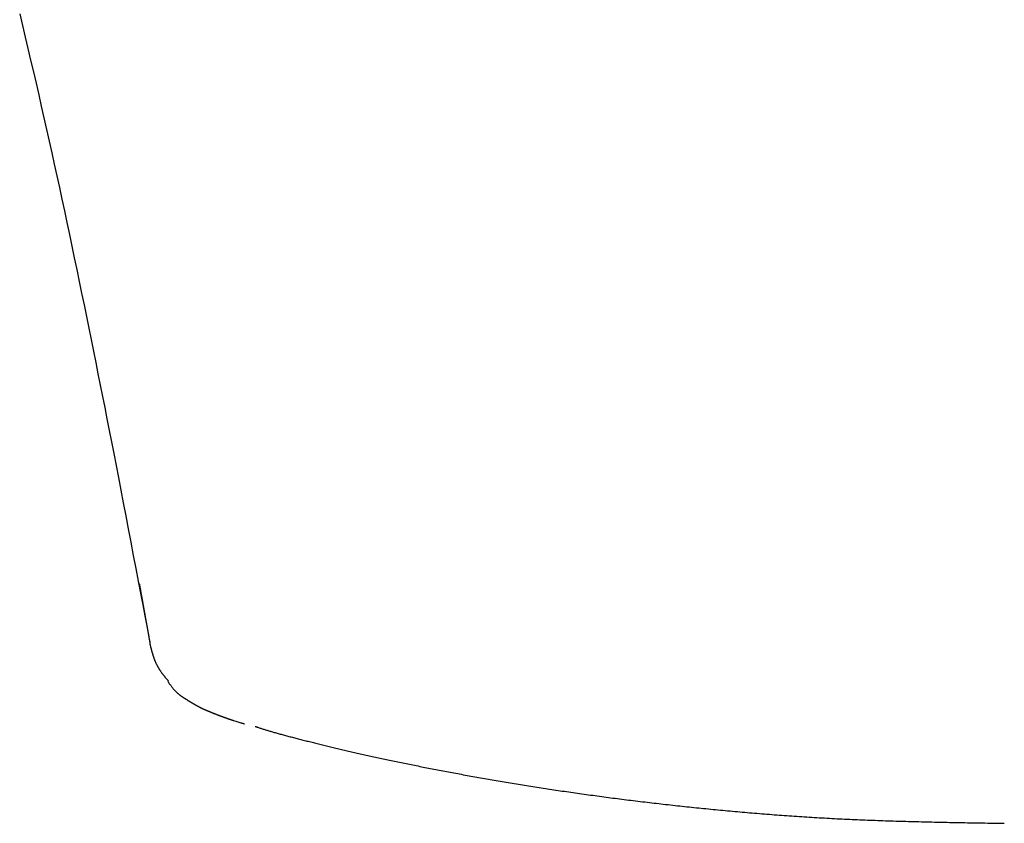
# Model space of a CAD drawing. Units: inches. Extents: x 91 to 897, y 56 to 574.
# Drawn here: x 124 to 130, y 438 to 443 of the extents above; entities that cross this region are included whole.
import ezdxf

# ---------------------------------------------------------------- set-up
doc = ezdxf.new("R2010")
doc.units = ezdxf.units.IN
doc.header["$MEASUREMENT"] = 0

msp = doc.modelspace()

# ---------------------------------------------------------------- linework, layer by layer
for p, q in [((124.416, 443.0211), (124.4326, 442.9515)), ((124.4326, 442.9515), (124.4492, 442.882)), ((124.4492, 442.882), (124.4656, 442.8126)), ((124.4656, 442.8126), (124.482, 442.7431)), ((124.482, 442.7431), (124.4982, 442.6736)), ((124.4982, 442.6736), (124.5143, 442.6041)), ((124.5143, 442.6041), (124.5303, 442.5346)), ((124.5303, 442.5346), (124.5462, 442.4651)), ((124.5462, 442.4651), (124.562, 442.3955)), ((124.562, 442.3955), (124.5777, 442.3259)), ((124.5777, 442.3259), (124.5933, 442.2561)), ((124.5933, 442.2561), (124.6088, 442.1863)), ((124.6088, 442.1863), (124.6242, 442.1165)), ((124.6242, 442.1165), (124.6395, 442.0465)), ((124.6395, 442.0465), (124.6548, 441.9764)), ((124.6548, 441.9764), (124.67, 441.9062)), ((124.67, 441.9062), (124.6851, 441.8358)), ((124.6851, 441.8358), (124.7002, 441.7653)), ((124.7002, 441.7653), (124.7152, 441.6947)), ((124.7152, 441.6947), (124.7301, 441.624)), ((124.7301, 441.624), (124.7449, 441.5532)), ((124.7449, 441.5532), (124.7597, 441.4825)), ((124.7597, 441.4825), (124.7744, 441.4118)), ((124.7744, 441.4118), (124.7889, 441.3412)), ((124.7889, 441.3412), (124.8034, 441.2708)), ((124.8034, 441.2708), (124.8177, 441.2007)), ((124.8177, 441.2007), (124.8319, 441.1309)), ((124.8319, 441.1309), (124.846, 441.0614)), ((124.846, 441.0614), (124.8599, 440.9923)), ((124.8599, 440.9923), (124.8737, 440.9237)), ((124.8737, 440.9237), (124.8873, 440.8555)), ((124.8873, 440.8555), (124.9008, 440.7877)), ((124.9008, 440.7877), (124.9143, 440.7199)), ((124.9143, 440.7199), (124.9277, 440.6521)), ((124.9277, 440.6521), (124.9411, 440.5839)), ((124.9411, 440.5839), (124.9546, 440.5152)), ((124.9546, 440.5152), (124.9682, 440.4458)), ((124.9682, 440.4458), (124.9819, 440.3754)), ((124.9819, 440.3754), (124.9958, 440.3038)), ((124.9958, 440.3038), (125.0099, 440.2309)), ((125.0099, 440.2309), (125.0243, 440.1564)), ((125.0243, 440.1564), (125.039, 440.0801)), ((125.039, 440.0801), (125.054, 440.002)), ((125.054, 440.002), (125.0692, 439.9226)), ((125.0692, 439.9226), (125.0844, 439.8429)), ((125.0844, 439.8429), (125.0996, 439.7635)), ((125.0996, 439.7635), (125.1145, 439.6852)), ((125.1145, 439.6852), (125.1291, 439.6089)), ((125.1291, 439.6089), (125.1431, 439.5353)), ((125.1358, 439.5933), (125.1363, 439.5907)), ((125.1363, 439.5907), (125.1368, 439.5878)), ((125.1368, 439.5878), (125.1374, 439.5846)), ((125.1374, 439.5846), (125.138, 439.5811)), ((125.138, 439.5811), (125.1387, 439.5774)), ((125.1387, 439.5774), (125.1394, 439.5735)), ((125.1394, 439.5735), (125.1401, 439.5695)), ((125.1401, 439.5695), (125.1409, 439.5653)), ((125.1409, 439.5653), (125.1417, 439.5611)), ((125.1417, 439.5611), (125.1424, 439.5569)), ((125.1424, 439.5569), (125.1432, 439.5527)), ((125.1431, 439.5353), (125.1564, 439.4652)), ((125.1432, 439.5527), (125.1439, 439.5486)), ((125.1439, 439.5486), (125.1447, 439.5445)), ((125.1447, 439.5445), (125.1454, 439.5406)), ((125.1454, 439.5406), (125.1461, 439.5367)), ((125.1461, 439.5367), (125.1468, 439.5329)), ((125.1468, 439.5329), (125.1475, 439.5292)), ((125.1475, 439.5292), (125.1481, 439.5255)), ((125.1481, 439.5255), (125.1488, 439.5219)), ((125.1488, 439.5219), (125.1494, 439.5183)), ((125.1494, 439.5183), (125.1501, 439.5147)), ((125.1501, 439.5147), (125.1508, 439.5111)), ((125.1508, 439.5111), (125.1514, 439.5075)), ((125.1514, 439.5075), (125.1521, 439.5039)), ((125.1521, 439.5039), (125.1527, 439.5002)), ((125.1527, 439.5002), (125.1534, 439.4966)), ((125.1534, 439.4966), (125.1541, 439.4929)), ((125.1541, 439.4929), (125.1547, 439.4892)), ((125.1547, 439.4892), (125.1554, 439.4854)), ((125.1554, 439.4854), (125.1561, 439.4817)), ((125.1561, 439.4817), (125.1568, 439.478)), ((125.1564, 439.4652), (125.169, 439.3994)), ((125.1568, 439.478), (125.1574, 439.4742)), ((125.1574, 439.4742), (125.1581, 439.4704)), ((125.1581, 439.4704), (125.1588, 439.4667)), ((125.1588, 439.4667), (125.1595, 439.4629)), ((125.1595, 439.4629), (125.1602, 439.4592)), ((125.1602, 439.4592), (125.1608, 439.4554)), ((125.1608, 439.4554), (125.1615, 439.4517)), ((125.1615, 439.4517), (125.1622, 439.4479)), ((125.1622, 439.4479), (125.1629, 439.4442)), ((125.1629, 439.4442), (125.1635, 439.4405)), ((125.1635, 439.4405), (125.1642, 439.4367)), ((125.1642, 439.4367), (125.1649, 439.433)), ((125.1649, 439.433), (125.1655, 439.4293)), ((125.1655, 439.4293), (125.1662, 439.4256)), ((125.1662, 439.4256), (125.1669, 439.4219)), ((125.1669, 439.4219), (125.1675, 439.4182)), ((125.1675, 439.4182), (125.1682, 439.4145)), ((125.1682, 439.4145), (125.1689, 439.4107)), ((125.1689, 439.4107), (125.1695, 439.407)), ((125.169, 439.3994), (125.1805, 439.3387)), ((125.1695, 439.407), (125.1702, 439.4033)), ((125.1702, 439.4033), (125.1709, 439.3996)), ((125.1709, 439.3996), (125.1715, 439.3959)), ((125.1715, 439.3959), (125.1722, 439.3922)), ((125.1722, 439.3922), (125.1729, 439.3884)), ((125.1729, 439.3884), (125.1735, 439.3847)), ((125.1735, 439.3847), (125.1742, 439.381)), ((125.1742, 439.381), (125.1749, 439.3772)), ((125.1749, 439.3772), (125.1756, 439.3735)), ((125.1756, 439.3735), (125.1762, 439.3697)), ((125.1762, 439.3697), (125.1769, 439.366)), ((125.1769, 439.366), (125.1776, 439.3622)), ((125.1776, 439.3622), (125.1782, 439.3584)), ((125.1782, 439.3584), (125.1789, 439.3547)), ((125.1789, 439.3547), (125.1796, 439.3509)), ((125.1796, 439.3509), (125.1802, 439.3472)), ((125.1802, 439.3472), (125.1809, 439.3434)), ((125.1805, 439.3387), (125.1909, 439.2838)), ((125.1809, 439.3434), (125.1816, 439.3397)), ((125.1816, 439.3397), (125.1822, 439.336)), ((125.1822, 439.336), (125.1829, 439.3323)), ((125.1829, 439.3323), (125.1835, 439.3286)), ((125.1835, 439.3286), (125.1842, 439.325)), ((125.1842, 439.325), (125.1848, 439.3214)), ((125.1848, 439.3214), (125.1855, 439.3178)), ((125.1855, 439.3178), (125.1861, 439.3142)), ((125.1861, 439.3142), (125.1867, 439.3106)), ((125.1867, 439.3106), (125.1874, 439.307)), ((125.1874, 439.307), (125.188, 439.3033)), ((125.188, 439.3033), (125.1887, 439.2996)), ((125.1887, 439.2996), (125.1893, 439.2959)), ((125.1893, 439.2959), (125.19, 439.2921)), ((125.19, 439.2921), (125.1907, 439.2883)), ((125.1907, 439.2883), (125.1914, 439.2843)), ((125.1909, 439.2838), (125.2001, 439.2356)), ((125.1914, 439.2843), (125.1921, 439.2803)), ((125.1921, 439.2803), (125.1928, 439.2761)), ((125.1928, 439.2761), (125.1936, 439.2719)), ((125.1936, 439.2719), (125.1943, 439.2677)), ((125.1943, 439.2677), (125.1951, 439.2635)), ((125.1951, 439.2635), (125.1958, 439.2593)), ((125.1958, 439.2593), (125.1965, 439.2553)), ((125.1965, 439.2553), (125.1972, 439.2514)), ((125.1972, 439.2514), (125.1979, 439.2477)), ((125.1979, 439.2477), (125.1985, 439.2442)), ((125.1985, 439.2442), (125.1991, 439.241)), ((125.1991, 439.241), (125.1996, 439.2381)), ((125.1996, 439.2381), (125.2, 439.2355)), ((125.2005, 439.2338), (125.2, 439.2356)), ((125.201, 439.2317), (125.2005, 439.2338)), ((125.2016, 439.2294), (125.201, 439.2317)), ((125.2022, 439.2269), (125.2016, 439.2294)), ((125.2028, 439.2243), (125.2022, 439.2269)), ((125.2035, 439.2215), (125.2028, 439.2243)), ((125.2042, 439.2186), (125.2035, 439.2215)), ((125.205, 439.2157), (125.2042, 439.2186)), ((125.2057, 439.2127), (125.205, 439.2157)), ((125.2065, 439.2097), (125.2057, 439.2127)), ((125.2072, 439.2067), (125.2065, 439.2097)), ((125.208, 439.2038), (125.2072, 439.2067)), ((125.2087, 439.2009), (125.208, 439.2038)), ((125.2094, 439.1982), (125.2087, 439.2009)), ((125.2101, 439.1954), (125.2094, 439.1982)), ((125.2108, 439.1927), (125.2101, 439.1954)), ((125.2115, 439.1901), (125.2108, 439.1927)), ((125.2123, 439.1875), (125.2115, 439.1901)), ((125.213, 439.185), (125.2123, 439.1875)), ((125.2137, 439.1824), (125.213, 439.185)), ((125.2144, 439.1799), (125.2137, 439.1824)), ((125.2151, 439.1774), (125.2144, 439.1799)), ((125.2158, 439.1749), (125.2151, 439.1774)), ((125.2166, 439.1724), (125.2158, 439.1749)), ((125.2173, 439.1699), (125.2166, 439.1724)), ((125.2181, 439.1673), (125.2173, 439.1699)), ((125.2189, 439.1648), (125.2181, 439.1673)), ((125.2197, 439.1622), (125.2189, 439.1648)), ((125.2205, 439.1596), (125.2197, 439.1622)), ((125.2213, 439.1571), (125.2205, 439.1596)), ((125.2221, 439.1545), (125.2213, 439.1571)), ((125.223, 439.1519), (125.2221, 439.1545)), ((125.2239, 439.1494), (125.223, 439.1519)), ((125.2247, 439.1468), (125.2239, 439.1494)), ((125.2256, 439.1442), (125.2247, 439.1468)), ((125.2265, 439.1417), (125.2256, 439.1442)), ((125.2275, 439.1392), (125.2265, 439.1417)), ((125.2284, 439.1367), (125.2275, 439.1392)), ((125.2293, 439.1342), (125.2284, 439.1367)), ((125.2303, 439.1317), (125.2293, 439.1342)), ((125.2313, 439.1292), (125.2303, 439.1317)), ((125.2323, 439.1267), (125.2313, 439.1292)), ((125.2333, 439.1242), (125.2323, 439.1267)), ((125.2343, 439.1218), (125.2333, 439.1242)), ((125.2353, 439.1194), (125.2343, 439.1218)), ((125.2364, 439.1169), (125.2353, 439.1194)), ((125.2375, 439.1145), (125.2364, 439.1169)), ((125.2386, 439.1121), (125.2375, 439.1145)), ((125.2397, 439.1097), (125.2386, 439.1121)), ((125.2408, 439.1073), (125.2397, 439.1097)), ((125.242, 439.1049), (125.2408, 439.1073)), ((125.2432, 439.1026), (125.242, 439.1049)), ((125.2444, 439.1002), (125.2432, 439.1026)), ((125.2456, 439.0979), (125.2444, 439.1002)), ((125.2468, 439.0955), (125.2456, 439.0979)), ((125.2481, 439.0932), (125.2468, 439.0955)), ((125.2494, 439.0909), (125.2481, 439.0932)), ((125.2507, 439.0886), (125.2494, 439.0909)), ((125.252, 439.0862), (125.2507, 439.0886)), ((125.2534, 439.084), (125.252, 439.0862)), ((125.2548, 439.0817), (125.2534, 439.084)), ((125.2562, 439.0794), (125.2548, 439.0817)), ((125.2576, 439.0771), (125.2562, 439.0794)), ((125.2591, 439.0748), (125.2576, 439.0771)), ((125.2605, 439.0726), (125.2591, 439.0748)), ((125.262, 439.0704), (125.2605, 439.0726)), ((125.2635, 439.0681), (125.262, 439.0704)), ((125.265, 439.0659), (125.2635, 439.0681)), ((125.2665, 439.0638), (125.265, 439.0659)), ((125.268, 439.0616), (125.2665, 439.0638)), ((125.2696, 439.0595), (125.268, 439.0616)), ((125.2711, 439.0573), (125.2696, 439.0595)), ((125.2726, 439.0552), (125.2711, 439.0573)), ((125.2742, 439.0531), (125.2726, 439.0552)), ((125.2757, 439.0511), (125.2742, 439.0531)), ((125.2773, 439.049), (125.2757, 439.0511)), ((125.2789, 439.0469), (125.2773, 439.049)), ((125.2805, 439.0448), (125.2789, 439.0469)), ((125.2821, 439.0428), (125.2805, 439.0448)), ((125.2838, 439.0406), (125.2821, 439.0428)), ((125.2855, 439.0385), (125.2838, 439.0406)), ((125.2872, 439.0363), (125.2855, 439.0385)), ((125.289, 439.0341), (125.2872, 439.0363)), ((125.2909, 439.0318), (125.289, 439.0341)), ((125.2928, 439.0295), (125.2909, 439.0318)), ((125.2947, 439.0271), (125.2928, 439.0295)), ((125.2967, 439.0247), (125.2947, 439.0271)), ((125.2986, 439.0224), (125.2967, 439.0247)), ((125.3005, 439.0201), (125.2986, 439.0224)), ((125.3024, 439.0178), (125.3005, 439.0201)), ((125.3042, 439.0156), (125.3024, 439.0178)), ((125.306, 439.0136), (125.3042, 439.0156)), ((125.3076, 439.0116), (125.306, 439.0136)), ((125.3091, 439.0098), (125.3076, 439.0116)), ((125.3081, 439.0041), (125.3094, 439.0022)), ((125.3105, 439.0082), (125.3091, 439.0098)), ((125.3094, 439.0022), (125.311, 439)), ((125.3117, 439.0068), (125.3105, 439.0082)), ((125.311, 439), (125.3127, 438.9976)), ((125.3127, 438.9976), (125.3146, 438.995)), ((125.3146, 438.995), (125.3165, 438.9923)), ((125.3165, 438.9923), (125.3186, 438.9894)), ((125.3186, 438.9894), (125.3208, 438.9865)), ((125.3208, 438.9865), (125.323, 438.9835)), ((125.323, 438.9835), (125.3253, 438.9804)), ((125.3253, 438.9804), (125.3275, 438.9774)), ((125.3275, 438.9774), (125.3298, 438.9745)), ((125.3298, 438.9745), (125.332, 438.9716)), ((125.332, 438.9716), (125.3342, 438.9689)), ((125.3342, 438.9689), (125.3363, 438.9662)), ((125.3363, 438.9662), (125.3384, 438.9637)), ((125.3384, 438.9637), (125.3405, 438.9612)), ((125.3405, 438.9612), (125.3425, 438.9589)), ((125.3425, 438.9589), (125.3445, 438.9566)), ((125.3445, 438.9566), (125.3465, 438.9544)), ((125.3465, 438.9544), (125.3485, 438.9523)), ((125.3485, 438.9523), (125.3504, 438.9502)), ((125.3504, 438.9502), (125.3524, 438.9482)), ((125.3524, 438.9482), (125.3544, 438.9462)), ((125.3544, 438.9462), (125.3563, 438.9443)), ((125.3563, 438.9443), (125.3583, 438.9424)), ((125.3583, 438.9424), (125.3603, 438.9405)), ((125.3603, 438.9405), (125.3624, 438.9386)), ((125.3624, 438.9386), (125.3644, 438.9367)), ((125.3644, 438.9367), (125.3664, 438.9349)), ((125.3664, 438.9349), (125.3685, 438.9331)), ((125.3685, 438.9331), (125.3705, 438.9314)), ((125.3705, 438.9314), (125.3726, 438.9296)), ((125.3726, 438.9296), (125.3746, 438.9279)), ((125.3746, 438.9279), (125.3767, 438.9263)), ((125.3767, 438.9263), (125.3787, 438.9246)), ((125.3787, 438.9246), (125.3808, 438.923)), ((125.3808, 438.923), (125.3828, 438.9215)), ((125.3828, 438.9215), (125.3848, 438.9199)), ((125.3848, 438.9199), (125.3868, 438.9184)), ((125.3868, 438.9184), (125.3888, 438.917)), ((125.3888, 438.917), (125.3908, 438.9155)), ((125.3908, 438.9155), (125.3928, 438.9141)), ((125.3928, 438.9141), (125.3948, 438.9127)), ((125.3948, 438.9127), (125.3968, 438.9114)), ((125.3968, 438.9114), (125.3987, 438.91)), ((125.3987, 438.91), (125.4007, 438.9087)), ((125.4007, 438.9087), (125.4026, 438.9074)), ((125.4026, 438.9074), (125.4046, 438.9062)), ((125.4046, 438.9062), (125.4065, 438.9049)), ((125.4065, 438.9049), (125.4084, 438.9037)), ((125.4084, 438.9037), (125.4103, 438.9025)), ((125.4103, 438.9025), (125.4122, 438.9013)), ((125.4122, 438.9013), (125.4141, 438.9001)), ((125.4141, 438.9001), (125.416, 438.8989)), ((125.416, 438.8989), (125.4179, 438.8977)), ((125.4179, 438.8977), (125.4197, 438.8966)), ((125.4197, 438.8966), (125.4216, 438.8954)), ((125.4216, 438.8954), (125.4234, 438.8943)), ((125.4234, 438.8943), (125.4252, 438.8932)), ((125.4252, 438.8932), (125.427, 438.8921)), ((125.427, 438.8921), (125.4288, 438.891)), ((125.4288, 438.891), (125.4306, 438.8899)), ((125.4306, 438.8899), (125.4324, 438.8888)), ((125.4324, 438.8888), (125.4341, 438.8878)), ((125.4341, 438.8878), (125.4359, 438.8867)), ((125.4359, 438.8867), (125.4376, 438.8856)), ((125.4376, 438.8856), (125.4393, 438.8846)), ((125.4393, 438.8846), (125.441, 438.8836)), ((125.441, 438.8836), (125.4427, 438.8825)), ((125.4427, 438.8825), (125.4444, 438.8815)), ((125.4444, 438.8815), (125.446, 438.8805)), ((125.446, 438.8805), (125.4477, 438.8795)), ((125.4477, 438.8795), (125.4493, 438.8785)), ((125.4493, 438.8785), (125.451, 438.8776)), ((125.451, 438.8776), (125.4526, 438.8766)), ((125.4526, 438.8766), (125.4542, 438.8756)), ((125.4542, 438.8756), (125.4558, 438.8747)), ((125.4558, 438.8747), (125.4574, 438.8738)), ((125.4574, 438.8738), (125.459, 438.8728)), ((125.459, 438.8728), (125.4606, 438.8719)), ((125.4606, 438.8719), (125.4622, 438.871)), ((125.4622, 438.871), (125.4637, 438.8701)), ((125.4637, 438.8701), (125.4653, 438.8692)), ((125.4653, 438.8692), (125.4668, 438.8683)), ((125.4668, 438.8683), (125.4684, 438.8674)), ((125.4684, 438.8674), (125.4699, 438.8665)), ((125.4699, 438.8665), (125.4714, 438.8657)), ((125.4714, 438.8657), (125.4729, 438.8648)), ((125.4729, 438.8648), (125.4744, 438.864)), ((125.4744, 438.864), (125.4759, 438.8631)), ((125.4759, 438.8631), (125.4774, 438.8623)), ((125.4774, 438.8623), (125.4789, 438.8615)), ((125.4789, 438.8615), (125.4803, 438.8606)), ((125.4803, 438.8606), (125.4818, 438.8598)), ((125.4818, 438.8598), (125.4833, 438.859)), ((125.4833, 438.859), (125.4847, 438.8582)), ((125.4847, 438.8582), (125.4862, 438.8575)), ((125.4862, 438.8575), (125.4876, 438.8567)), ((125.4876, 438.8567), (125.489, 438.8559)), ((125.489, 438.8559), (125.4905, 438.8551)), ((125.4905, 438.8551), (125.4919, 438.8544)), ((125.4919, 438.8544), (125.4933, 438.8536)), ((125.4933, 438.8536), (125.4947, 438.8529)), ((125.4947, 438.8529), (125.4961, 438.8522)), ((125.4961, 438.8522), (125.4975, 438.8514)), ((125.4975, 438.8514), (125.4989, 438.8507)), ((125.4989, 438.8507), (125.5003, 438.85)), ((125.5003, 438.85), (125.5017, 438.8493)), ((125.5017, 438.8493), (125.5031, 438.8486)), ((125.5031, 438.8486), (125.5044, 438.8479)), ((125.5044, 438.8479), (125.5058, 438.8472)), ((125.5058, 438.8472), (125.5072, 438.8466)), ((125.5072, 438.8466), (125.5085, 438.8459)), ((125.5085, 438.8459), (125.5099, 438.8452)), ((125.5099, 438.8452), (125.5113, 438.8446)), ((125.5113, 438.8446), (125.5126, 438.8439)), ((125.5126, 438.8439), (125.514, 438.8432)), ((125.514, 438.8432), (125.5153, 438.8426)), ((125.5153, 438.8426), (125.5166, 438.842)), ((125.5166, 438.842), (125.518, 438.8413)), ((125.518, 438.8413), (125.5193, 438.8407)), ((125.5193, 438.8407), (125.5207, 438.8401)), ((125.5207, 438.8401), (125.522, 438.8395)), ((125.522, 438.8395), (125.5233, 438.8389)), ((125.5233, 438.8389), (125.5246, 438.8382)), ((125.5246, 438.8382), (125.5259, 438.8376)), ((125.5259, 438.8376), (125.5273, 438.837)), ((125.5273, 438.837), (125.5286, 438.8365)), ((125.5286, 438.8365), (125.5299, 438.8359)), ((125.5299, 438.8359), (125.5312, 438.8353)), ((125.5312, 438.8353), (125.5325, 438.8347)), ((125.5325, 438.8347), (125.5338, 438.8341)), ((125.5338, 438.8341), (125.5351, 438.8335)), ((125.5351, 438.8335), (125.5364, 438.833)), ((125.5364, 438.833), (125.5377, 438.8324)), ((125.5377, 438.8324), (125.539, 438.8318)), ((125.539, 438.8318), (125.5403, 438.8313)), ((125.5403, 438.8313), (125.5416, 438.8307)), ((125.5416, 438.8307), (125.5429, 438.8302)), ((125.5429, 438.8302), (125.5442, 438.8296)), ((125.5442, 438.8296), (125.5455, 438.8291)), ((125.5455, 438.8291), (125.5468, 438.8285)), ((125.5468, 438.8285), (125.5481, 438.828)), ((125.5481, 438.828), (125.5493, 438.8274)), ((125.5493, 438.8274), (125.5506, 438.8269)), ((125.5506, 438.8269), (125.5519, 438.8264)), ((125.5519, 438.8264), (125.5532, 438.8258)), ((125.5532, 438.8258), (125.5545, 438.8253)), ((125.5545, 438.8253), (125.5558, 438.8248)), ((125.5558, 438.8248), (125.557, 438.8242)), ((125.557, 438.8242), (125.5583, 438.8237)), ((125.5583, 438.8237), (125.5596, 438.8232)), ((125.5596, 438.8232), (125.5609, 438.8226)), ((125.5609, 438.8226), (125.5622, 438.8221)), ((125.5622, 438.8221), (125.5635, 438.8216)), ((125.5635, 438.8216), (125.5647, 438.8211)), ((125.5647, 438.8211), (125.566, 438.8206)), ((125.566, 438.8206), (125.5673, 438.82)), ((125.5673, 438.82), (125.5686, 438.8195)), ((125.5686, 438.8195), (125.5699, 438.819)), ((125.5699, 438.819), (125.5712, 438.8185)), ((125.5712, 438.8185), (125.5725, 438.8179)), ((125.5725, 438.8179), (125.5737, 438.8174)), ((125.5737, 438.8174), (125.575, 438.8169)), ((125.575, 438.8169), (125.5763, 438.8164)), ((125.5763, 438.8164), (125.5776, 438.8159)), ((125.5776, 438.8159), (125.5789, 438.8153)), ((125.5789, 438.8153), (125.5802, 438.8148)), ((125.5802, 438.8148), (125.5815, 438.8143)), ((125.5815, 438.8143), (125.5828, 438.8138)), ((125.5828, 438.8138), (125.5841, 438.8133)), ((125.5841, 438.8133), (125.5854, 438.8127)), ((125.5854, 438.8127), (125.5867, 438.8122)), ((125.5867, 438.8122), (125.588, 438.8117)), ((125.588, 438.8117), (125.5893, 438.8112)), ((125.5893, 438.8112), (125.5906, 438.8107)), ((125.5906, 438.8107), (125.5919, 438.8101)), ((125.5919, 438.8101), (125.5933, 438.8096)), ((125.5933, 438.8096), (125.5946, 438.8091)), ((125.5946, 438.8091), (125.5959, 438.8086)), ((125.5959, 438.8086), (125.5972, 438.8081)), ((125.5972, 438.8081), (125.5985, 438.8075)), ((125.5985, 438.8075), (125.5999, 438.807)), ((125.5999, 438.807), (125.6012, 438.8065)), ((125.6012, 438.8065), (125.6025, 438.806)), ((125.6025, 438.806), (125.6039, 438.8055)), ((125.6039, 438.8055), (125.6052, 438.8049)), ((125.6052, 438.8049), (125.6065, 438.8044)), ((125.6065, 438.8044), (125.6079, 438.8039)), ((125.6079, 438.8039), (125.6092, 438.8034)), ((125.6092, 438.8034), (125.6106, 438.8028)), ((125.6106, 438.8028), (125.6119, 438.8023)), ((125.6119, 438.8023), (125.6133, 438.8018)), ((125.6133, 438.8018), (125.6147, 438.8013)), ((125.6147, 438.8013), (125.616, 438.8008)), ((125.616, 438.8008), (125.6174, 438.8002)), ((125.6174, 438.8002), (125.6188, 438.7997)), ((125.6188, 438.7997), (125.6202, 438.7992)), ((125.6202, 438.7992), (125.6215, 438.7987)), ((125.6215, 438.7987), (125.6229, 438.7981)), ((125.6229, 438.7981), (125.6243, 438.7976)), ((125.6243, 438.7976), (125.6257, 438.7971)), ((125.6257, 438.7971), (125.6271, 438.7966)), ((125.6271, 438.7966), (125.6285, 438.796)), ((125.6285, 438.796), (125.6299, 438.7955)), ((125.6299, 438.7955), (125.6313, 438.795)), ((125.6313, 438.795), (125.6327, 438.7944)), ((125.6327, 438.7944), (125.6342, 438.7939)), ((125.6342, 438.7939), (125.6356, 438.7934)), ((125.6356, 438.7934), (125.637, 438.7929)), ((125.637, 438.7929), (125.6385, 438.7923)), ((125.6385, 438.7923), (125.6399, 438.7918)), ((125.6399, 438.7918), (125.6413, 438.7913)), ((125.6413, 438.7913), (125.6428, 438.7907)), ((125.6428, 438.7907), (125.6443, 438.7902)), ((125.6443, 438.7902), (125.6457, 438.7897)), ((125.6457, 438.7897), (125.6472, 438.7892)), ((125.6472, 438.7892), (125.6487, 438.7886)), ((125.6487, 438.7886), (125.6501, 438.7881)), ((125.6501, 438.7881), (125.6516, 438.7876)), ((125.6516, 438.7876), (125.6531, 438.787)), ((125.6531, 438.787), (125.6546, 438.7865)), ((125.6546, 438.7865), (125.6561, 438.786)), ((125.6561, 438.786), (125.6576, 438.7854)), ((125.6576, 438.7854), (125.6591, 438.7849)), ((125.6591, 438.7849), (125.6607, 438.7843)), ((125.6607, 438.7843), (125.6622, 438.7838)), ((125.6622, 438.7838), (125.6637, 438.7833)), ((125.6637, 438.7833), (125.6653, 438.7827)), ((125.6653, 438.7827), (125.6668, 438.7822)), ((125.6668, 438.7822), (125.6684, 438.7817)), ((125.6684, 438.7817), (125.6699, 438.7811)), ((125.6699, 438.7811), (125.6715, 438.7806)), ((125.6715, 438.7806), (125.6731, 438.78)), ((125.6731, 438.78), (125.6747, 438.7795)), ((125.6747, 438.7795), (125.6762, 438.7789)), ((125.6762, 438.7789), (125.6778, 438.7784)), ((125.6778, 438.7784), (125.6794, 438.7779)), ((125.6794, 438.7779), (125.6811, 438.7773)), ((125.6811, 438.7773), (125.6827, 438.7768)), ((125.6827, 438.7768), (125.6843, 438.7762)), ((125.6843, 438.7762), (125.6859, 438.7757)), ((125.6859, 438.7757), (125.6876, 438.7751)), ((125.6876, 438.7751), (125.6892, 438.7746)), ((125.6892, 438.7746), (125.6909, 438.774)), ((125.6909, 438.774), (125.6925, 438.7735)), ((125.6925, 438.7735), (125.6942, 438.7729)), ((125.6942, 438.7729), (125.6959, 438.7724)), ((125.6959, 438.7724), (125.6976, 438.7718)), ((125.6976, 438.7718), (125.6993, 438.7713)), ((125.6993, 438.7713), (125.701, 438.7707)), ((125.701, 438.7707), (125.7027, 438.7702)), ((125.7027, 438.7702), (125.7176, 438.7654)), ((125.7176, 438.7654), (125.724, 438.7635)), ((125.724, 438.7635), (125.7294, 438.7618)), ((125.7294, 438.7618), (125.7465, 438.7566)), ((125.7465, 438.7566), (125.7487, 438.756)), ((125.7487, 438.756), (125.7509, 438.7553)), ((125.7509, 438.7553), (125.7531, 438.7547)), ((125.7531, 438.7547), (125.7553, 438.754)), ((125.7553, 438.754), (125.7574, 438.7534)), ((125.7574, 438.7534), (125.7595, 438.7528)), ((125.7595, 438.7528), (125.7616, 438.7522)), ((125.7616, 438.7522), (125.7635, 438.7516)), ((125.7635, 438.7516), (125.7654, 438.751)), ((125.7654, 438.751), (125.7671, 438.7505)), ((125.7671, 438.7505), (125.7686, 438.7501)), ((125.7686, 438.7501), (125.7699, 438.7497)), ((125.8342, 438.7343), (125.8367, 438.7334)), ((125.8367, 438.7334), (125.8396, 438.7324)), ((125.8396, 438.7324), (125.8428, 438.7313)), ((125.8428, 438.7313), (125.8464, 438.7301)), ((125.8464, 438.7301), (125.8501, 438.7288)), ((125.8501, 438.7288), (125.8542, 438.7274)), ((125.8542, 438.7274), (125.8584, 438.726)), ((125.8584, 438.726), (125.8628, 438.7245)), ((125.8628, 438.7245), (125.8673, 438.723)), ((125.8673, 438.723), (125.872, 438.7215)), ((125.872, 438.7215), (125.8767, 438.7199)), ((125.8767, 438.7199), (125.8815, 438.7184)), ((125.8815, 438.7184), (125.8863, 438.7168)), ((125.8863, 438.7168), (125.8912, 438.7153)), ((125.8912, 438.7153), (125.896, 438.7138)), ((125.896, 438.7138), (125.9009, 438.7123)), ((125.9009, 438.7123), (125.9059, 438.7108)), ((125.9059, 438.7108), (125.9109, 438.7093)), ((125.9109, 438.7093), (125.916, 438.7078)), ((125.916, 438.7078), (125.9212, 438.7063)), ((125.9212, 438.7063), (125.9264, 438.7047)), ((125.9264, 438.7047), (125.9318, 438.7032)), ((125.9318, 438.7032), (125.9372, 438.7016)), ((125.9372, 438.7016), (125.9427, 438.7001)), ((125.9427, 438.7001), (125.9484, 438.6985)), ((125.9484, 438.6985), (125.9541, 438.6968)), ((125.9541, 438.6968), (125.96, 438.6952)), ((125.96, 438.6952), (125.966, 438.6935)), ((125.966, 438.6935), (125.972, 438.6918)), ((125.972, 438.6918), (125.9782, 438.6901)), ((125.9782, 438.6901), (125.9844, 438.6884)), ((125.9844, 438.6884), (125.9907, 438.6867)), ((125.9907, 438.6867), (125.9971, 438.685)), ((125.9971, 438.685), (126.0036, 438.6832)), ((126.0036, 438.6832), (126.0102, 438.6814)), ((126.0102, 438.6814), (126.0168, 438.6796)), ((126.0168, 438.6796), (126.0234, 438.6779)), ((126.0234, 438.6779), (126.0302, 438.6761)), ((126.0302, 438.6761), (126.037, 438.6743)), ((126.037, 438.6743), (126.0438, 438.6725)), ((126.0438, 438.6725), (126.0508, 438.6706)), ((126.0508, 438.6706), (126.0577, 438.6688)), ((126.0577, 438.6688), (126.0648, 438.667)), ((126.0648, 438.667), (126.0718, 438.6651)), ((126.0718, 438.6651), (126.079, 438.6633)), ((126.079, 438.6633), (126.0862, 438.6614)), ((126.0862, 438.6614), (126.0934, 438.6596)), ((126.0934, 438.6596), (126.1007, 438.6577)), ((126.1007, 438.6577), (126.1081, 438.6558)), ((126.1081, 438.6558), (126.1155, 438.654)), ((126.1155, 438.654), (126.1229, 438.6521)), ((126.1229, 438.6521), (126.1304, 438.6502)), ((126.1304, 438.6502), (126.1379, 438.6483)), ((126.1379, 438.6483), (126.1455, 438.6464)), ((126.1455, 438.6464), (126.1531, 438.6445)), ((126.1531, 438.6445), (126.1607, 438.6425)), ((126.1607, 438.6425), (126.1684, 438.6406)), ((126.1684, 438.6406), (126.1761, 438.6387)), ((126.1761, 438.6387), (126.1839, 438.6368)), ((126.1839, 438.6368), (126.1917, 438.6349)), ((126.1917, 438.6349), (126.1995, 438.6329)), ((126.1995, 438.6329), (126.2073, 438.631)), ((126.2073, 438.631), (126.2152, 438.6291)), ((126.2152, 438.6291), (126.2231, 438.6271)), ((126.2231, 438.6271), (126.231, 438.6252)), ((126.231, 438.6252), (126.2389, 438.6233)), ((126.2389, 438.6233), (126.2469, 438.6213)), ((126.2469, 438.6213), (126.2549, 438.6194)), ((126.2549, 438.6194), (126.263, 438.6174)), ((126.263, 438.6174), (126.271, 438.6155)), ((126.271, 438.6155), (126.2792, 438.6135)), ((126.2792, 438.6135), (126.2873, 438.6116)), ((126.2873, 438.6116), (126.2955, 438.6096)), ((126.2955, 438.6096), (126.3037, 438.6077)), ((126.3037, 438.6077), (126.3119, 438.6057)), ((126.3119, 438.6057), (126.3202, 438.6037)), ((126.3202, 438.6037), (126.3285, 438.6018)), ((126.3285, 438.6018), (126.3368, 438.5998)), ((126.3368, 438.5998), (126.3452, 438.5978)), ((126.3452, 438.5978), (126.3536, 438.5959)), ((126.3536, 438.5959), (126.3621, 438.5939)), ((126.3621, 438.5939), (126.3706, 438.5919)), ((126.3706, 438.5919), (126.3791, 438.5899)), ((126.3791, 438.5899), (126.3876, 438.5879)), ((126.3876, 438.5879), (126.3962, 438.5859)), ((126.3962, 438.5859), (126.4048, 438.584)), ((126.4048, 438.584), (126.4135, 438.582)), ((126.4135, 438.582), (126.4222, 438.58)), ((126.4222, 438.58), (126.4309, 438.578)), ((126.4309, 438.578), (126.4397, 438.576)), ((126.4397, 438.576), (126.4485, 438.574)), ((126.4485, 438.574), (126.4574, 438.572)), ((126.4574, 438.572), (126.4663, 438.57)), ((126.4663, 438.57), (126.4752, 438.568)), ((126.4752, 438.568), (126.4842, 438.5659)), ((126.4842, 438.5659), (126.4932, 438.5639)), ((126.4932, 438.5639), (126.5022, 438.5619)), ((126.5022, 438.5619), (126.5113, 438.5599)), ((126.5113, 438.5599), (126.5204, 438.5579)), ((126.5204, 438.5579), (126.5296, 438.5558)), ((126.5296, 438.5558), (126.5388, 438.5538)), ((126.5388, 438.5538), (126.5481, 438.5518)), ((126.5481, 438.5518), (126.5574, 438.5498)), ((126.5574, 438.5498), (126.5667, 438.5477)), ((126.5667, 438.5477), (126.5761, 438.5457)), ((126.5761, 438.5457), (126.5855, 438.5436)), ((126.5855, 438.5436), (126.595, 438.5416)), ((126.595, 438.5416), (126.6045, 438.5396)), ((126.6045, 438.5396), (126.614, 438.5375)), ((126.614, 438.5375), (126.6236, 438.5355)), ((126.6236, 438.5355), (126.6332, 438.5334)), ((126.6332, 438.5334), (126.6429, 438.5313)), ((126.6429, 438.5313), (126.6527, 438.5293)), ((126.6527, 438.5293), (126.6624, 438.5272)), ((126.6624, 438.5272), (126.6722, 438.5252)), ((126.6722, 438.5252), (126.6821, 438.5231)), ((126.6821, 438.5231), (126.692, 438.521)), ((126.692, 438.521), (126.7019, 438.519)), ((126.7019, 438.519), (126.7119, 438.5169)), ((126.7119, 438.5169), (126.7219, 438.5148)), ((126.7219, 438.5148), (126.732, 438.5127)), ((126.732, 438.5127), (126.7421, 438.5107)), ((126.7421, 438.5107), (126.7523, 438.5086)), ((126.7523, 438.5086), (126.7625, 438.5065)), ((126.7625, 438.5065), (126.7727, 438.5044)), ((126.7727, 438.5044), (126.783, 438.5023)), ((126.783, 438.5023), (126.7933, 438.5003)), ((126.7933, 438.5003), (126.8037, 438.4982)), ((126.8037, 438.4982), (126.8141, 438.4961)), ((126.8141, 438.4961), (126.8245, 438.494)), ((126.8245, 438.494), (126.835, 438.4919)), ((126.835, 438.4919), (126.8456, 438.4898)), ((126.8456, 438.4898), (126.8561, 438.4877)), ((126.8561, 438.4877), (126.8667, 438.4856)), ((126.8667, 438.4856), (126.8774, 438.4835)), ((126.8774, 438.4835), (126.8881, 438.4815)), ((126.8881, 438.4815), (126.8988, 438.4794)), ((126.8988, 438.4794), (126.9096, 438.4773)), ((126.9096, 438.4773), (126.9204, 438.4752)), ((126.9204, 438.4752), (126.9312, 438.4731)), ((126.9312, 438.4731), (126.9421, 438.471)), ((126.9421, 438.471), (126.953, 438.4689)), ((126.953, 438.4689), (126.9639, 438.4668)), ((126.9639, 438.4668), (126.9749, 438.4647)), ((126.9749, 438.4647), (126.986, 438.4626)), ((126.986, 438.4626), (126.997, 438.4606)), ((126.997, 438.4606), (127.0081, 438.4585)), ((127.0081, 438.4585), (127.0193, 438.4564)), ((127.0193, 438.4564), (127.0304, 438.4543)), ((127.0304, 438.4543), (127.0417, 438.4522)), ((127.0417, 438.4522), (127.0529, 438.4501)), ((127.0529, 438.4501), (127.0642, 438.448)), ((127.0642, 438.448), (127.0755, 438.446)), ((127.0755, 438.446), (127.0869, 438.4439)), ((127.0869, 438.4439), (127.0982, 438.4418)), ((127.0982, 438.4418), (127.1097, 438.4397)), ((127.1097, 438.4397), (127.1211, 438.4377)), ((127.1211, 438.4377), (127.1326, 438.4356)), ((127.1326, 438.4356), (127.1441, 438.4335)), ((127.1441, 438.4335), (127.1557, 438.4314)), ((127.1557, 438.4314), (127.1673, 438.4294)), ((127.1673, 438.4294), (127.1789, 438.4273)), ((127.1789, 438.4273), (127.1906, 438.4253)), ((127.1906, 438.4253), (127.2023, 438.4232)), ((127.2023, 438.4232), (127.214, 438.4211)), ((127.214, 438.4211), (127.2258, 438.4191)), ((127.2258, 438.4191), (127.2376, 438.417)), ((127.2376, 438.417), (127.2494, 438.415)), ((127.2494, 438.415), (127.2613, 438.4129)), ((127.2613, 438.4129), (127.2732, 438.4109)), ((127.2732, 438.4109), (127.2851, 438.4089)), ((127.2851, 438.4089), (127.297, 438.4068)), ((127.297, 438.4068), (127.309, 438.4048)), ((127.309, 438.4048), (127.321, 438.4028)), ((127.321, 438.4028), (127.3331, 438.4007)), ((127.3331, 438.4007), (127.3452, 438.3987)), ((127.3452, 438.3987), (127.3573, 438.3967)), ((127.3573, 438.3967), (127.3694, 438.3947)), ((127.3694, 438.3947), (127.3816, 438.3927)), ((127.3816, 438.3927), (127.3938, 438.3906)), ((127.3938, 438.3906), (127.4061, 438.3886)), ((127.4061, 438.3886), (127.4183, 438.3866)), ((127.4183, 438.3866), (127.4307, 438.3846)), ((127.4307, 438.3846), (127.443, 438.3826)), ((127.443, 438.3826), (127.4554, 438.3807)), ((127.4554, 438.3807), (127.4677, 438.3787)), ((127.4677, 438.3787), (127.4802, 438.3767)), ((127.4802, 438.3767), (127.4926, 438.3747)), ((127.4926, 438.3747), (127.5051, 438.3727)), ((127.5051, 438.3727), (127.5176, 438.3708)), ((127.5176, 438.3708), (127.5302, 438.3688)), ((127.5302, 438.3688), (127.5428, 438.3669)), ((127.5428, 438.3669), (127.5554, 438.3649)), ((127.5554, 438.3649), (127.568, 438.3629)), ((127.568, 438.3629), (127.5807, 438.361)), ((127.5807, 438.361), (127.5934, 438.3591)), ((127.5934, 438.3591), (127.6061, 438.3571)), ((127.6061, 438.3571), (127.6188, 438.3552)), ((127.6188, 438.3552), (127.6316, 438.3533)), ((127.6316, 438.3533), (127.6444, 438.3514)), ((127.6444, 438.3514), (127.6573, 438.3494)), ((127.6573, 438.3494), (127.6701, 438.3475)), ((127.6701, 438.3475), (127.683, 438.3456)), ((127.683, 438.3456), (127.696, 438.3437)), ((127.696, 438.3437), (127.7089, 438.3418)), ((127.7089, 438.3418), (127.7219, 438.3399)), ((127.7219, 438.3399), (127.7349, 438.3381)), ((127.7349, 438.3381), (127.748, 438.3362)), ((127.748, 438.3362), (127.761, 438.3343)), ((127.761, 438.3343), (127.7741, 438.3325)), ((127.7741, 438.3325), (127.7873, 438.3306)), ((127.7873, 438.3306), (127.8004, 438.3288)), ((127.8004, 438.3288), (127.8136, 438.3269)), ((127.8136, 438.3269), (127.8268, 438.3251)), ((127.8268, 438.3251), (127.84, 438.3232)), ((127.84, 438.3232), (127.8533, 438.3214)), ((127.8533, 438.3214), (127.8666, 438.3196)), ((127.8666, 438.3196), (127.8799, 438.3178)), ((127.8799, 438.3178), (127.8932, 438.316)), ((127.8932, 438.316), (127.9066, 438.3142)), ((127.9066, 438.3142), (127.92, 438.3124)), ((127.92, 438.3124), (127.9334, 438.3106)), ((127.9334, 438.3106), (127.9468, 438.3088)), ((127.9468, 438.3088), (127.9603, 438.307)), ((127.9603, 438.307), (127.9738, 438.3053)), ((127.9738, 438.3053), (127.9873, 438.3035)), ((127.9873, 438.3035), (128.0009, 438.3018)), ((128.0009, 438.3018), (128.0145, 438.3)), ((128.0145, 438.3), (128.0281, 438.2983)), ((128.0281, 438.2983), (128.0417, 438.2966)), ((128.0417, 438.2966), (128.0553, 438.2948)), ((128.0553, 438.2948), (128.069, 438.2931)), ((128.069, 438.2931), (128.0827, 438.2914)), ((128.0827, 438.2914), (128.0964, 438.2897)), ((128.0964, 438.2897), (128.1102, 438.288)), ((128.1102, 438.288), (128.1239, 438.2863)), ((128.1239, 438.2863), (128.1377, 438.2846)), ((128.1377, 438.2846), (128.1516, 438.283)), ((128.1516, 438.283), (128.1654, 438.2813)), ((128.1654, 438.2813), (128.1793, 438.2796)), ((128.1793, 438.2796), (128.1932, 438.278)), ((128.1932, 438.278), (128.2071, 438.2764)), ((128.2071, 438.2764), (128.221, 438.2747)), ((128.221, 438.2747), (128.235, 438.2731)), ((128.235, 438.2731), (128.2489, 438.2715)), ((128.2489, 438.2715), (128.263, 438.2699)), ((128.263, 438.2699), (128.277, 438.2683)), ((128.277, 438.2683), (128.291, 438.2667)), ((128.291, 438.2667), (128.3051, 438.2651)), ((128.3051, 438.2651), (128.3192, 438.2635)), ((128.3192, 438.2635), (128.3333, 438.2619)), ((128.3333, 438.2619), (128.3475, 438.2604)), ((128.3475, 438.2604), (128.3616, 438.2588)), ((128.3616, 438.2588), (128.3758, 438.2573)), ((128.3758, 438.2573), (128.39, 438.2557)), ((128.39, 438.2557), (128.4042, 438.2542)), ((128.4042, 438.2542), (128.4185, 438.2527)), ((128.4185, 438.2527), (128.4327, 438.2512)), ((128.4327, 438.2512), (128.447, 438.2497)), ((128.447, 438.2497), (128.4613, 438.2482)), ((128.4613, 438.2482), (128.4757, 438.2467)), ((128.4757, 438.2467), (128.49, 438.2452)), ((128.49, 438.2452), (128.5044, 438.2437)), ((128.5044, 438.2437), (128.5188, 438.2423)), ((128.5188, 438.2423), (128.5332, 438.2408)), ((128.5332, 438.2408), (128.5476, 438.2394)), ((128.5476, 438.2394), (128.5621, 438.238)), ((128.5621, 438.238), (128.5765, 438.2365)), ((128.5765, 438.2365), (128.591, 438.2351)), ((128.591, 438.2351), (128.6055, 438.2337)), ((128.6055, 438.2337), (128.6201, 438.2323)), ((128.6201, 438.2323), (128.6346, 438.2309)), ((128.6346, 438.2309), (128.6492, 438.2296)), ((128.6492, 438.2296), (128.6638, 438.2282)), ((128.6638, 438.2282), (128.6784, 438.2268)), ((128.6784, 438.2268), (128.693, 438.2255)), ((128.693, 438.2255), (128.7076, 438.2241)), ((128.7076, 438.2241), (128.7223, 438.2228)), ((128.7223, 438.2228), (128.737, 438.2215)), ((128.737, 438.2215), (128.7517, 438.2202)), ((128.7517, 438.2202), (128.7664, 438.2189)), ((128.7664, 438.2189), (128.7811, 438.2176)), ((128.7811, 438.2176), (128.7958, 438.2164)), ((128.7958, 438.2164), (128.8106, 438.2151)), ((128.8106, 438.2151), (128.8254, 438.2138)), ((128.8254, 438.2138), (128.8402, 438.2126)), ((128.8402, 438.2126), (128.855, 438.2114)), ((128.855, 438.2114), (128.8698, 438.2102)), ((128.8698, 438.2102), (128.8846, 438.209)), ((128.8846, 438.209), (128.8995, 438.2078)), ((128.8995, 438.2078), (128.9144, 438.2066)), ((128.9144, 438.2066), (128.9293, 438.2054)), ((128.9293, 438.2054), (128.9442, 438.2043)), ((128.9442, 438.2043), (128.9591, 438.2031)), ((128.9591, 438.2031), (128.974, 438.202)), ((128.974, 438.202), (128.989, 438.2009)), ((128.989, 438.2009), (129.004, 438.1998)), ((129.004, 438.1998), (129.0189, 438.1987)), ((129.0189, 438.1987), (129.0339, 438.1976)), ((129.0339, 438.1976), (129.0489, 438.1966)), ((129.0489, 438.1966), (129.064, 438.1955)), ((129.064, 438.1955), (129.079, 438.1945)), ((129.079, 438.1945), (129.0941, 438.1935)), ((129.0941, 438.1935), (129.1091, 438.1925)), ((129.1091, 438.1925), (129.1242, 438.1915)), ((129.1242, 438.1915), (129.1393, 438.1905)), ((129.1393, 438.1905), (129.1544, 438.1895)), ((129.1544, 438.1895), (129.1695, 438.1886)), ((129.1695, 438.1886), (129.1847, 438.1876)), ((129.1847, 438.1876), (129.1998, 438.1867)), ((129.1998, 438.1867), (129.215, 438.1858)), ((129.215, 438.1858), (129.2301, 438.1849)), ((129.2301, 438.1849), (129.2453, 438.1841)), ((129.2453, 438.1841), (129.2605, 438.1832)), ((129.2605, 438.1832), (129.2757, 438.1824)), ((129.2757, 438.1824), (129.2909, 438.1815)), ((129.2909, 438.1815), (129.3061, 438.1807)), ((129.3061, 438.1807), (129.3214, 438.1799)), ((129.3214, 438.1799), (129.3366, 438.1791)), ((129.3366, 438.1791), (129.3519, 438.1784)), ((129.3519, 438.1784), (129.3672, 438.1776)), ((129.3672, 438.1776), (129.3825, 438.1769)), ((129.3825, 438.1769), (129.3978, 438.1762)), ((129.3978, 438.1762), (129.4131, 438.1755)), ((129.4131, 438.1755), (129.4284, 438.1748)), ((129.4284, 438.1748), (129.4437, 438.1741)), ((129.4437, 438.1741), (129.4591, 438.1734)), ((129.4591, 438.1734), (129.4744, 438.1728)), ((129.4744, 438.1728), (129.4898, 438.1722)), ((129.4898, 438.1722), (129.5052, 438.1715)), ((129.5052, 438.1715), (129.5205, 438.1709)), ((129.5205, 438.1709), (129.5359, 438.1703)), ((129.5359, 438.1703), (129.5513, 438.1698)), ((129.5513, 438.1698), (129.5667, 438.1692)), ((129.5667, 438.1692), (129.5821, 438.1686)), ((129.5821, 438.1686), (129.5975, 438.1681)), ((129.5975, 438.1681), (129.6129, 438.1676)), ((129.6129, 438.1676), (129.6283, 438.1671)), ((129.6283, 438.1671), (129.6437, 438.1665)), ((129.6437, 438.1665), (129.6591, 438.166)), ((129.6591, 438.166), (129.6745, 438.1656)), ((129.6745, 438.1656), (129.6899, 438.1651)), ((129.6899, 438.1651), (129.7054, 438.1646)), ((129.7054, 438.1646), (129.7209, 438.1642)), ((129.7209, 438.1642), (129.7364, 438.1637)), ((129.7364, 438.1637), (129.7519, 438.1633)), ((129.7519, 438.1633), (129.7675, 438.1628)), ((129.7675, 438.1628), (129.7831, 438.1624)), ((129.7831, 438.1624), (129.7987, 438.162)), ((129.7987, 438.162), (129.8144, 438.1616)), ((129.8144, 438.1616), (129.83, 438.1612)), ((129.83, 438.1612), (129.8457, 438.1608)), ((129.8457, 438.1608), (129.8614, 438.1605)), ((129.8614, 438.1605), (129.877, 438.1601)), ((129.877, 438.1601), (129.8926, 438.1597)), ((129.8926, 438.1597), (129.9081, 438.1594)), ((129.9081, 438.1594), (129.9236, 438.159)), ((129.9236, 438.159), (129.939, 438.1587)), ((129.939, 438.1587), (129.9543, 438.1583)), ((129.9543, 438.1583), (129.9695, 438.158)), ((129.9695, 438.158), (129.9847, 438.1577)), ((129.9847, 438.1577), (129.9997, 438.1574)), ((129.9997, 438.1574), (130.0147, 438.1571)), ((130.0147, 438.1571), (130.0298, 438.1568)), ((130.0298, 438.1568), (130.0449, 438.1565)), ((130.0449, 438.1565), (130.0601, 438.1562)), ((130.0601, 438.1562), (130.0755, 438.1559)), ((130.0755, 438.1559), (130.0911, 438.1556)), ((130.0911, 438.1556), (130.107, 438.1553)), ((130.107, 438.1553), (130.1232, 438.1551)), ((130.1232, 438.1551), (130.1397, 438.1548)), ((130.1397, 438.1548), (130.1566, 438.1545)), ((130.1566, 438.1545), (130.1739, 438.1542)), ((130.1739, 438.1542), (130.1915, 438.1539)), ((130.1915, 438.1539), (130.2092, 438.1536)), ((130.2092, 438.1536), (130.2269, 438.1533)), ((130.2269, 438.1533), (130.2442, 438.153)), ((130.2442, 438.153), (130.2611, 438.1527)), ((130.2611, 438.1527), (130.2775, 438.1524)), ((130.2775, 438.1524), (130.293, 438.1522)), ((130.293, 438.1522), (130.3076, 438.1519)), ((130.3076, 438.1519), (130.3211, 438.1517)), ((130.3211, 438.1517), (130.3333, 438.1515)), ((130.3333, 438.1515), (130.344, 438.1513))]:
    msp.add_line(p, q)

doc.saveas('drawing.dxf')
